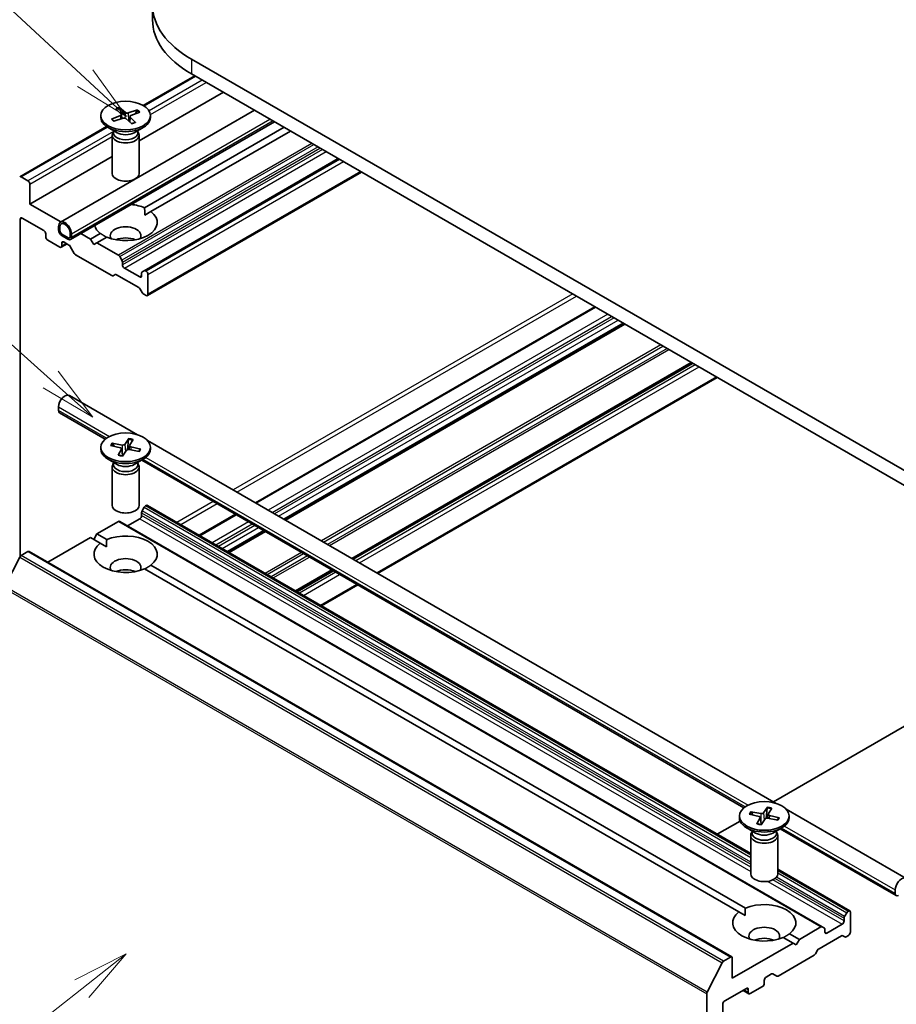
# Model space of a CAD drawing. Units: millimetres. Extents: x 0 to 7870, y 0 to 1546.
# Drawn here: x 129 to 148, y 52 to 74 of the extents above; entities that cross this region are included whole.
import ezdxf

# ---------------------------------------------------------------- set-up
doc = ezdxf.new("R2010")
doc.units = ezdxf.units.MM
for name, color, linetype, lineweight in [('Symbol (TK)', 100, 'Continuous', 18), ('Visible (ISO)', 7, 'Continuous', 35), ('Visible Narrow (ISO)', 7, 'Continuous', 25)]:
    doc.layers.add(name, color=color, linetype=linetype, lineweight=lineweight)
doc.styles.add('Note Text (TK2)', font='MS PGothic.ttf')

# ---------------------------------------------------------------- blocks, each defined once
blk = doc.blocks.new('バルーン3')
at = {"layer": 'Symbol (TK)', "color": 100}
for p, q in [((274.409, 152.657), (268.085, 158.514)), ((276.243, 150.958), (274.749, 153.024)), ((274.069, 152.29), (276.243, 150.958)), ((274.409, 152.657), (276.243, 150.958))]:
    blk.add_line(p, q, dxfattribs=at)
at = {"layer": 'Symbol (TK)'}
blk.add_circle((265.891, 160.546), 3, dxfattribs=at)
at = {"layer": 'Symbol (TK)', "color": 7, "insert": (265.891, 160.528), "char_height": 2, "attachment_point": 5, "style": 'Note Text (TK2)'}
blk.add_mtext('7', dxfattribs=at)
blk = doc.blocks.new('バルーン4')
at = {"layer": 'Symbol (TK)', "color": 100}
for p, q in [((272.883, 139.309), (263.408, 147.771)), ((274.748, 137.643), (273.216, 139.682)), ((272.883, 139.309), (274.748, 137.643)), ((272.55, 138.936), (274.748, 137.643))]:
    blk.add_line(p, q, dxfattribs=at)
at = {"layer": 'Symbol (TK)'}
blk.add_circle((261.175, 149.765), 3, dxfattribs=at)
at = {"layer": 'Symbol (TK)', "color": 7, "insert": (261.175, 149.759), "char_height": 2, "attachment_point": 5, "style": 'Note Text (TK2)'}
blk.add_mtext('6', dxfattribs=at)
blk = doc.blocks.new('バルーン6')
at = {"layer": 'Symbol (TK)', "color": 100}
for p, q in [((276.226, 113.871), (273.954, 112.714)), ((274.264, 112.321), (276.226, 113.871)), ((274.574, 111.929), (276.226, 113.871)), ((274.264, 112.321), (266.137, 105.901))]:
    blk.add_line(p, q, dxfattribs=at)
at = {"layer": 'Symbol (TK)'}
blk.add_circle((263.788, 104.046), 3, dxfattribs=at)
at = {"layer": 'Symbol (TK)', "color": 7, "insert": (263.788, 104.028), "char_height": 2, "attachment_point": 5, "style": 'Note Text (TK2)'}
blk.add_mtext('2', dxfattribs=at)

msp = doc.modelspace()

# ---------------------------------------------------------------- linework, layer by layer
at = {"layer": 'Visible (ISO)'}
for p, q in [((131.44955, 73.95135), (131.44955, 73.62475)), ((149.28122, 62.95314), (132.31065, 72.7511)), ((132.31065, 72.4245), (149.28122, 62.62654)), ((131.24474, 71.72479), (132.38366, 72.38235)), ((131.15401, 70.94021), (133.01776, 72.01625)), ((133.70589, 71.61896), (129.41051, 69.13902)), ((130.6345, 71.6531), (130.75307, 71.53371)), ((130.72006, 71.6833), (130.85007, 71.56795)), ((130.75271, 71.53408), (130.72916, 71.66505)), ((131.11692, 71.62804), (130.91014, 71.55959)), ((131.16923, 71.57864), (130.96945, 71.50358)), ((131.10163, 71.61319), (131.0749, 71.5432)), ((134.14731, 71.3641), (129.63122, 68.75674)), ((130.30401, 71.50131), (130.30401, 71.46103)), ((130.53879, 71.42397), (130.73858, 71.49903)), ((130.5911, 71.37457), (130.79789, 71.44303)), ((130.75894, 71.5224), (130.76851, 71.4333)), ((130.77069, 71.43402), (130.76507, 71.46526)), ((130.98796, 71.31931), (130.85796, 71.43466)), ((130.94909, 71.48343), (130.93638, 71.36508)), ((131.07352, 71.34952), (130.95496, 71.4689)), ((131.40401, 71.50131), (131.40401, 71.46103)), ((128.51043, 70.14614), (130.43345, 71.25639)), ((130.66357, 71.12191), (130.4651, 71.2365)), ((130.58469, 71.14706), (130.57339, 71.1298)), ((130.58469, 71.16745), (130.58469, 71.11865)), ((131.04446, 71.12191), (131.24292, 71.2365)), ((131.12334, 71.16745), (131.12334, 71.11865)), ((131.12334, 71.14706), (131.13464, 71.1298)), ((131.2732, 69.45768), (134.36126, 71.24058)), ((134.50268, 71.15893), (131.41462, 69.37603)), ((130.55401, 71.06856), (130.55401, 70.21996)), ((131.15401, 71.06856), (131.15401, 70.21996)), ((128.73269, 69.54226), (130.55401, 70.5938)), ((135.56334, 70.54656), (131.26585, 68.0654)), ((131.33656, 67.51438), (136.07589, 70.25064)), ((128.69027, 70.05666), (128.54043, 70.14316)), ((128.73269, 69.54226), (128.73269, 69.98317)), ((129.42082, 69.14497), (128.73269, 69.54226)), ((131.27828, 69.29732), (131.41462, 69.37603)), ((128.52056, 61.73902), (128.52056, 69.2075)), ((128.56299, 69.232), (129.04382, 68.95439)), ((129.36909, 69.04747), (129.36909, 68.96582)), ((129.39737, 68.94949), (129.39737, 69.03114)), ((129.39737, 69.03114), (129.39737, 68.94949)), ((129.08625, 68.8809), (129.08625, 68.81558)), ((129.12867, 68.7421), (129.39737, 68.58696)), ((129.58122, 68.79435), (129.4398, 68.876)), ((129.4398, 68.876), (129.58122, 68.79435)), ((129.4398, 68.84334), (129.58122, 68.76169)), ((129.57415, 68.76578), (129.44687, 68.83926)), ((129.44687, 68.83926), (129.44687, 68.836)), ((129.44687, 68.836), (129.57415, 68.76251)), ((129.48223, 68.70127), (129.599, 68.63385)), ((129.57415, 68.76251), (129.57415, 68.76578)), ((129.57415, 68.76251), (129.57698, 68.76414)), ((129.62365, 68.9005), (129.62365, 68.81885)), ((129.62365, 68.81885), (129.62365, 68.9005)), ((129.65193, 68.80252), (129.65193, 68.88417)), ((130.0762, 68.76659), (129.86224, 68.89012)), ((130.0762, 68.76659), (130.2934, 68.892)), ((130.14691, 68.64412), (130.0762, 68.76659)), ((130.43483, 68.81035), (130.21762, 68.68494)), ((129.42737, 68.58399), (129.55637, 68.65847)), ((129.4398, 68.61146), (129.4398, 68.67678)), ((129.71729, 68.44927), (129.629, 68.60218)), ((130.21762, 68.68494), (130.14691, 68.64412)), ((130.69502, 68.40932), (130.21762, 68.68494)), ((129.74729, 68.4176), (130.54653, 67.95616)), ((130.72502, 68.37765), (130.77088, 68.29822)), ((130.7833, 68.19505), (130.7833, 68.2564)), ((131.16514, 67.9256), (130.82573, 68.12156)), ((131.21999, 68.03892), (131.26585, 68.0654)), ((131.30656, 68.05624), (131.29585, 68.06242)), ((130.62238, 67.97966), (130.57653, 67.95319)), ((130.65238, 67.97669), (131.14757, 67.6908)), ((131.20757, 68.01145), (131.20757, 67.9501)), ((131.34899, 67.54185), (131.34899, 67.98276)), ((131.22342, 67.5797), (131.17757, 67.65913)), ((131.25342, 67.54803), (131.30656, 67.51735)), ((141.24505, 67.26622), (133.72627, 62.92525)), ((141.89195, 66.89273), (134.37317, 62.55176)), ((143.39809, 66.02316), (135.87931, 61.6822)), ((136.43428, 61.36178), (143.95306, 65.70275)), ((131.11696, 64.43174), (129.61051, 65.30149)), ((129.36909, 64.96498), (129.36909, 65.04663)), ((130.40276, 64.33438), (129.3898, 64.91921)), ((130.92439, 64.34636), (130.83553, 64.21866)), ((130.30401, 64.15284), (130.30401, 64.11256)), ((130.51882, 64.19347), (130.74, 64.14217)), ((130.55358, 64.24778), (130.7794, 64.20374)), ((130.59777, 64.17516), (130.5705, 64.23475)), ((130.76812, 64.11968), (130.78494, 63.96301)), ((130.91852, 64.32727), (130.89759, 64.10146)), ((130.9399, 64.18921), (130.93049, 64.10157)), ((131.01846, 64.3263), (130.94218, 64.19591)), ((131.1892, 64.1122), (130.96802, 64.16351)), ((145.2591, 56.26677), (131.33709, 64.30465)), ((131.40401, 64.15284), (131.40401, 64.11256)), ((130.68956, 63.97938), (130.76584, 64.10976)), ((130.78363, 63.95932), (130.8725, 64.08701)), ((131.15445, 64.05789), (130.92862, 64.10193)), ((131.17196, 64.10646), (131.14221, 64.06028)), ((130.66357, 63.77344), (130.4651, 63.88803)), ((130.55401, 63.72009), (130.55401, 62.87149)), ((130.58469, 63.79859), (130.57339, 63.78133)), ((130.58469, 63.81899), (130.58469, 63.77018)), ((131.04446, 63.77344), (131.24292, 63.88803)), ((131.12334, 63.81899), (131.12334, 63.77018)), ((131.12334, 63.79859), (131.13464, 63.78133)), ((131.15401, 63.72009), (131.15401, 62.87149)), ((144.54489, 56.16941), (131.20939, 63.86867)), ((131.26585, 62.82547), (131.21999, 62.74604)), ((131.29585, 62.85714), (131.30656, 62.86332)), ((144.69615, 55.15313), (131.33656, 62.86629)), ((131.20757, 62.64287), (131.20757, 62.70423)), ((133.28485, 62.6704), (132.48036, 62.20592)), ((130.21762, 62.23462), (130.69502, 62.51025)), ((146.28137, 53.53176), (130.72502, 62.51322)), ((130.89644, 62.41425), (131.16514, 62.56938)), ((130.14691, 62.11215), (130.21762, 62.23462)), ((130.21762, 62.23462), (130.43483, 62.10921)), ((133.93175, 62.29691), (133.12726, 61.83244)), ((129.1321, 61.6079), (130.0762, 62.15297)), ((130.2934, 62.02756), (130.0762, 62.15297)), ((130.2934, 62.02756), (130.42975, 61.94885)), ((128.50784, 61.71975), (128.17684, 61.07)), ((128.54043, 61.7562), (128.69027, 61.8427)), ((144.27662, 52.86421), (128.72027, 61.84567)), ((131.41462, 61.54353), (144.57696, 53.94425)), ((144.43554, 53.8626), (131.2732, 61.46188)), ((135.43789, 61.42734), (134.63339, 60.96287)), ((135.18837, 60.64245), (135.99286, 61.10693)), ((145.19898, 56.30148), (149.28122, 58.65837)), ((144.69571, 56.08282), (144.92154, 56.03878)), ((144.73991, 56.01019), (144.71263, 56.06979)), ((145.06653, 56.18139), (144.97767, 56.0537)), ((145.06065, 56.1623), (145.03972, 55.93649)), ((145.1606, 56.16133), (145.08432, 56.03095)), ((148.13671, 54.60538), (145.47922, 56.13968)), ((143.95306, 55.58215), (144.46063, 55.8752)), ((144.44615, 55.98787), (144.44615, 55.9476)), ((144.66096, 56.02851), (144.88214, 55.9772)), ((144.8317, 55.81442), (144.90798, 55.9448)), ((144.91026, 55.95471), (144.92708, 55.79805)), ((144.92577, 55.79435), (145.01463, 55.92205)), ((145.29659, 55.89293), (145.07076, 55.93697)), ((145.08204, 56.02424), (145.07263, 55.9366)), ((145.33134, 55.94724), (145.11016, 55.99854)), ((145.31409, 55.9415), (145.28434, 55.89531)), ((145.54615, 55.98787), (145.54615, 55.9476)), ((144.80571, 55.60848), (144.60724, 55.72306)), ((144.72682, 55.63362), (144.71552, 55.61637)), ((144.72682, 55.65402), (144.72682, 55.60522)), ((145.18659, 55.60848), (145.38506, 55.72306)), ((145.26548, 55.65402), (145.26548, 55.60522)), ((145.26548, 55.63362), (145.27677, 55.61637)), ((147.916, 54.2231), (145.35153, 55.7037)), ((144.69615, 55.55513), (144.69615, 54.70652)), ((145.29615, 55.55513), (145.29615, 54.70652)), ((146.89291, 53.88483), (145.29615, 54.80672)), ((147.89529, 54.35053), (147.89529, 54.26888)), ((146.86291, 53.88186), (146.8522, 53.87568)), ((144.43554, 53.8626), (144.57188, 53.78388)), ((146.76392, 53.72276), (146.76392, 53.66141)), ((146.77634, 53.76458), (146.8222, 53.84401)), ((146.90534, 53.41646), (146.90534, 53.85737)), ((146.25137, 53.52879), (145.77397, 53.25316)), ((146.28137, 53.53176), (146.32723, 53.50528)), ((146.33965, 53.41646), (146.33965, 53.47781)), ((146.72149, 53.58792), (146.38208, 53.39196)), ((145.63254, 53.17151), (145.41534, 53.29691)), ((145.55676, 53.37856), (145.77397, 53.25316)), ((145.77397, 53.25316), (145.70326, 53.13068)), ((146.20873, 53.04693), (146.70392, 53.33283)), ((146.77977, 53.30932), (146.73392, 53.3358)), ((146.80977, 53.31229), (146.86291, 53.34297)), ((145.63254, 53.17151), (144.28904, 52.39584)), ((145.70326, 53.13068), (145.63254, 53.17151)), ((146.17873, 53.01526), (146.13287, 52.93583)), ((144.24662, 52.86124), (144.09678, 52.77473)), ((144.28904, 52.39584), (144.28904, 52.83674)), ((145.30364, 52.44272), (146.10287, 52.90417)), ((143.73319, 52.08854), (144.06419, 52.73829)), ((144.99615, 52.28153), (144.99615, 52.34685)), ((145.03858, 52.42033), (145.15535, 52.48775)), ((145.27364, 52.43975), (145.18535, 52.49072)), ((144.11934, 51.88961), (144.60017, 52.16722)), ((144.65502, 52.04994), (144.52603, 52.12441)), ((144.6426, 52.14272), (144.6426, 52.0774)), ((144.68502, 52.05291), (144.95372, 52.20804)), ((143.72336, 52.0515), (143.72336, 42.45231)), ((144.07691, 43.09594), (144.07691, 51.81612))]:
    msp.add_line(p, q, dxfattribs=at)
for centre, major_axis, start_param, end_param in [((134.38955, 73.95135), (-2.94, 0), 5.49778714, 7.06858347), ((134.38955, 73.62475), (-2.94, 0), 0, 0.78539816), ((130.71405, 71.5208), (0.04498, 0), 5.28927644, 6.80380234), ((130.88777, 71.58212), (0.04498, 0), 3.71848012, 5.23300601), ((130.85401, 71.46103), (0.55, 0), 3.14159265, 6.28318531), ((130.82026, 71.4205), (-0.04498, 0), 3.71848012, 5.23300601), ((130.99398, 71.48182), (-0.04498, 0), 5.28927644, 6.80380234), ((130.85401, 71.06856), (0.3, 0), 2.78022553, 6.64455243), ((130.85401, 71.11865), (0.26933, 0), 3.14159265, 6.28318531), ((130.85401, 71.23186), (-0.26933, 0), 0.78539816, 2.35619449), ((128.54043, 70.09417), (-0.03, 0.05196), 5.49778714, 6.37384519), ((128.69027, 70.00767), (0.03, -0.05196), 0.78539816, 2.35619449), ((130.85401, 70.21996), (0.3, 0), 3.14159265, 6.28318531), ((130.85401, 69.13402), (0.7, 0), 4.07033839, 6.9252359), ((130.85401, 69.13402), (0.7, 0), 0.92874573, 1.39813964), ((128.56299, 69.18301), (-0.03, 0.05196), 5.49778714, 7.06858347), ((129.51051, 68.96582), (-0.1, 0.17321), 3.92699082, 7.06858347), ((129.04382, 68.9054), (-0.03, 0.05196), 3.92699082, 5.49778714), ((129.4398, 68.92499), (0.05, -0.0866), 3.92699082, 5.49778714), ((129.51051, 68.96582), (-0.08, 0.13856), 3.92699082, 7.06858347), ((129.51051, 68.96582), (-0.08, 0.13856), 3.92699082, 7.06858347), ((129.4398, 68.92499), (-0.03, 0.05196), 0.78539816, 2.35619449), ((129.4398, 68.92499), (0.03, -0.05196), 3.92699082, 5.49778714), ((130.85401, 69.13402), (-0.7, 0), 0.17265669, 0.64205059), ((130.85401, 68.84008), (0.34, 0), 5.94396055, 9.76400272), ((129.12867, 68.79109), (-0.03, 0.05196), 0.78539816, 2.35619449), ((129.48223, 68.65228), (-0.03, 0.05196), 5.49778714, 7.06858347), ((129.58122, 68.84334), (0.03, -0.05196), 5.49778714, 7.06858347), ((129.58122, 68.84334), (0.03, -0.05196), 5.49778714, 7.06858347), ((129.58122, 68.84334), (0.05, -0.0866), 5.49778714, 7.06858347), ((130.85401, 68.59513), (-0.34, 0), 4.04063807, 5.38413989), ((129.39737, 68.63595), (0.03, -0.05196), 5.49778714, 7.06858347), ((129.599, 68.58486), (-0.03, 0.05196), 4.71238898, 5.49778714), ((129.74729, 68.46659), (-0.03, 0.05196), 1.57079633, 2.35619449), ((130.69502, 68.36033), (0.03, -0.05196), 1.57079633, 2.35619449), ((130.74088, 68.2809), (0.03, -0.05196), 0.78539816, 1.57079633), ((130.82573, 68.17055), (0.03, -0.05196), 3.92699082, 5.49778714), ((131.29585, 68.01343), (-0.03, 0.05196), 5.49778714, 6.28318531), ((131.30656, 68.00725), (0.03, -0.05196), 0.78539816, 2.35619449), ((130.54653, 68.00515), (0.03, -0.05196), 5.49778714, 6.28318531), ((130.65238, 67.9277), (-0.03, 0.05196), 5.49778714, 6.28318531), ((131.16514, 67.97459), (0.03, -0.05196), 5.49778714, 7.06858347), ((131.24999, 67.98696), (-0.03, 0.05196), 0, 0.78539816), ((131.14757, 67.64181), (-0.03, 0.05196), 4.71238898, 5.49778714), ((131.25342, 67.59702), (-0.03, 0.05196), 1.57079633, 2.35619449), ((131.30656, 67.56634), (0.03, -0.05196), 5.49778714, 7.06858347), ((129.51051, 65.12828), (0.1, 0.17321), 0, 2.35619449), ((129.4398, 65.00581), (-0.05, -0.0866), 5.49778714, 6.28318531), ((130.72323, 64.11807), (0.04498, 0), 5.95742595, 7.47195184), ((130.7938, 64.22834), (0.04498, 0), 4.38662962, 5.90115552), ((130.98479, 64.1876), (-0.04498, 0), 5.95742595, 7.47195184), ((130.85401, 64.11256), (0.55, 0), 3.14159265, 6.28318531), ((130.91423, 64.07733), (-0.04498, 0), 4.38662962, 5.90115552), ((130.85401, 63.72009), (0.3, 0), 2.78022553, 6.64455243), ((130.85401, 63.77018), (0.26933, 0), 3.14159265, 6.28318531), ((130.85401, 63.88339), (-0.26933, 0), 0.78539816, 2.35619449), ((130.85401, 62.87149), (0.3, 0), 3.14159265, 6.28318531), ((131.29585, 62.80815), (-0.03, -0.05196), 3.92699082, 4.71238898), ((131.30656, 62.81433), (0.03, 0.05196), 0, 0.78539816), ((131.16514, 62.61837), (-0.03, -0.05196), 0.78539816, 2.35619449), ((131.24999, 62.72872), (-0.03, -0.05196), 4.71238898, 5.49778714), ((130.69502, 62.46126), (0.03, 0.05196), 0, 0.78539816), ((130.85401, 61.78555), (0.7, 0), 5.64113471, 8.49603223), ((130.85401, 61.78555), (-0.7, 0), 5.64113471, 8.49603223), ((128.54043, 61.70721), (-0.03, -0.05196), 3.92699082, 4.80304887), ((128.69027, 61.79371), (0.03, 0.05196), 0, 0.78539816), ((130.85401, 61.49161), (0.34, 0), 5.94396055, 9.76400272), ((130.85401, 61.24666), (-0.34, 0), 4.04063807, 5.38413989), ((144.93593, 56.06338), (0.04498, 0), 4.38662962, 5.90115552), ((144.99615, 55.9476), (0.55, 0), 3.14159265, 6.28318531), ((144.86537, 55.95311), (0.04498, 0), 5.95742595, 7.47195184), ((145.05636, 55.91237), (-0.04498, 0), 4.38662962, 5.90115552), ((145.12693, 56.02264), (-0.04498, 0), 5.95742595, 7.47195184), ((144.99615, 55.55513), (0.3, 0), 2.78022553, 6.64455243), ((144.99615, 55.60522), (0.26933, 0), 3.14159265, 6.28318531), ((144.99615, 55.71843), (-0.26933, 0), 0.78539816, 2.35619449), ((144.99615, 54.70652), (0.3, 0), 3.14159265, 6.28318531), ((148.03671, 54.43218), (0.1, 0.17321), 5.49778714, 8.6393798), ((147.966, 54.3097), (-0.05, -0.0866), 5.49778714, 7.06858347), ((144.99615, 53.62058), (0.7, 0), 5.64113471, 8.49603223), ((146.8522, 53.82669), (0.03, 0.05196), 0.78539816, 1.57079633), ((146.86291, 53.83287), (0.03, 0.05196), 5.49778714, 7.06858347), ((144.99615, 53.62058), (-0.7, 0), 5.64113471, 8.49603223), ((146.72149, 53.63691), (0.03, 0.05196), 3.92699082, 5.49778714), ((146.80634, 53.74726), (0.03, 0.05196), 1.57079633, 2.35619449), ((144.99615, 53.32664), (0.34, 0), 5.94396055, 9.76400272), ((146.25137, 53.4798), (0.03, 0.05196), 0, 0.78539816), ((146.29723, 53.45332), (0.03, 0.05196), 5.49778714, 6.28318531), ((144.99615, 53.08169), (-0.34, 0), 4.04063807, 5.38413989), ((146.38208, 53.44095), (-0.03, -0.05196), 5.49778714, 7.06858347), ((146.70392, 53.28384), (0.03, 0.05196), 0, 0.78539816), ((146.80977, 53.36128), (-0.03, -0.05196), 0, 0.78539816), ((146.86291, 53.39196), (-0.03, -0.05196), 0.78539816, 2.35619449), ((146.20873, 52.99794), (-0.03, -0.05196), 3.92699082, 4.71238898), ((144.24662, 52.81225), (0.03, 0.05196), 5.49778714, 7.06858347), ((146.10287, 52.95316), (-0.03, -0.05196), 0.78539816, 1.57079633), ((144.09678, 52.72574), (0.03, 0.05196), 0.78539816, 1.66145621), ((145.03858, 52.37134), (-0.03, -0.05196), 3.92699082, 5.49778714), ((145.15535, 52.43876), (0.03, 0.05196), 0, 0.78539816), ((145.30364, 52.49171), (-0.03, -0.05196), 0, 0.78539816), ((144.60017, 52.11823), (0.03, 0.05196), 5.49778714, 7.06858347), ((144.95372, 52.25703), (-0.03, -0.05196), 0.78539816, 2.35619449), ((143.76578, 52.076), (0.03, 0.05196), 1.66145621, 2.35619449), ((144.68502, 52.1019), (-0.03, -0.05196), 5.49778714, 7.06858347), ((144.11934, 51.84062), (-0.03, -0.05196), 3.92699082, 5.49778714)]:
    msp.add_ellipse(centre, major_axis=major_axis, ratio=0.57735027, start_param=start_param, end_param=end_param, dxfattribs=at)
for centre, major_axis in [((130.85401, 71.50131), (-0.55, 0)), ((130.85401, 64.15284), (0.55, 0)), ((144.99615, 55.98787), (0.55, 0))]:
    msp.add_ellipse(centre, major_axis=major_axis, ratio=0.57735027, dxfattribs=at)
for points, knots in [([(130.72006, 71.6833), (130.72145, 71.68207), (130.72304, 71.68013), (130.72544, 71.67625), (130.72668, 71.67363), (130.72818, 71.66939), (130.72878, 71.66712), (130.72916, 71.66505)], [0.0151653677, 0.0151653677, 0.0151653677, 0.0151653677, 0.0189753085, 0.0189753085, 0.0227334537, 0.0227334537, 0.0257677238, 0.0257677238, 0.0257677238, 0.0257677238]), ([(131.10163, 71.61319), (131.10238, 71.6151), (131.10347, 71.61713), (131.1061, 71.6208), (131.10819, 71.62295), (131.11215, 71.62595), (131.11472, 71.62731), (131.11692, 71.62804)], [0.0346183544, 0.0346183544, 0.0346183544, 0.0346183544, 0.0376526245, 0.0376526245, 0.0414107697, 0.0414107697, 0.0452207105, 0.0452207105, 0.0452207105, 0.0452207105]), ([(130.53879, 71.42397), (130.54092, 71.42477), (130.54346, 71.42521), (130.54745, 71.42502), (130.54963, 71.42438), (130.55231, 71.42272), (130.5534, 71.42168), (130.55426, 71.42053)], [0.0151653677, 0.0151653677, 0.0151653677, 0.0151653677, 0.0189753085, 0.0189753085, 0.0227334537, 0.0227334537, 0.0254269262, 0.0254269262, 0.0254269262, 0.0254269262]), ([(130.59904, 71.3772), (130.59655, 71.37898), (130.59413, 71.38078), (130.58792, 71.38559), (130.58424, 71.38863), (130.57724, 71.39481), (130.57392, 71.39795), (130.56766, 71.4043), (130.56472, 71.40751), (130.55921, 71.41399), (130.55664, 71.41725), (130.55427, 71.42054)], [6.153924213, 6.153924213, 6.153924213, 6.153924213, 6.191365258, 6.191365258, 6.25274849, 6.25274849, 6.314131722, 6.314131722, 6.375514954, 6.375514954, 6.436898186, 6.436898186, 6.436898186, 6.436898186]), ([(131.06622, 71.35193), (131.06119, 71.34948), (131.05602, 71.34711), (131.04542, 71.34254), (131.03999, 71.34035), (131.02888, 71.33615), (131.0232, 71.33415), (131.01163, 71.33034), (131.00574, 71.32853), (130.99462, 71.32537), (130.98942, 71.32399), (130.98416, 71.32269)], [4.559526209, 4.559526209, 4.559526209, 4.559526209, 4.620577512, 4.620577512, 4.681628815, 4.681628815, 4.742680118, 4.742680118, 4.803731422, 4.803731422, 4.855977682, 4.855977682, 4.855977682, 4.855977682]), ([(131.06622, 71.35193), (131.06719, 71.35238), (131.0684, 71.35247), (131.07073, 71.35179), (131.07226, 71.35079), (131.07352, 71.34952)], [0.03805963973, 0.03805963973, 0.03805963973, 0.03805963973, 0.04141076968, 0.04141076968, 0.04522071051, 0.04522071051, 0.04522071051, 0.04522071051]), ([(130.91852, 64.32727), (130.91872, 64.32937), (130.91907, 64.33169), (130.92, 64.33607), (130.9208, 64.3388), (130.92238, 64.34291), (130.92345, 64.345), (130.92439, 64.34636)], [0.0346183544, 0.0346183544, 0.0346183544, 0.0346183544, 0.0376526245, 0.0376526245, 0.0414107697, 0.0414107697, 0.0452207105, 0.0452207105, 0.0452207105, 0.0452207105]), ([(130.55358, 64.24778), (130.55598, 64.24731), (130.5588, 64.24625), (130.56316, 64.24373), (130.56548, 64.24183), (130.56841, 64.23847), (130.56964, 64.23657), (130.5705, 64.23475)], [0.0151653677, 0.0151653677, 0.0151653677, 0.0151653677, 0.0189753085, 0.0189753085, 0.0227334537, 0.0227334537, 0.0257677238, 0.0257677238, 0.0257677238, 0.0257677238]), ([(130.68956, 63.97938), (130.69037, 63.98077), (130.69138, 63.98192), (130.6928, 63.98273), (130.69345, 63.98282), (130.69404, 63.98264)], [0.01516536768, 0.01516536768, 0.01516536768, 0.01516536768, 0.0189753085, 0.0189753085, 0.02168415166, 0.02168415166, 0.02168415166, 0.02168415166]), ([(130.78611, 63.96287), (130.78009, 63.9636), (130.77412, 63.96442), (130.76172, 63.96635), (130.7553, 63.96747), (130.74261, 63.96992), (130.73633, 63.97126), (130.72393, 63.97416), (130.71782, 63.97572), (130.70578, 63.97903), (130.69986, 63.9808), (130.69404, 63.98266)], [2.994530469, 2.994530469, 2.994530469, 2.994530469, 3.050316072, 3.050316072, 3.111268792, 3.111268792, 3.172221513, 3.172221513, 3.233174233, 3.233174233, 3.294126954, 3.294126954, 3.294126954, 3.294126954]), ([(131.15761, 64.07767), (131.15657, 64.07608), (131.15549, 64.0745), (131.15325, 64.07135), (131.15208, 64.06977), (131.14966, 64.06664), (131.14841, 64.06507), (131.14611, 64.06232), (131.14508, 64.06112), (131.14403, 64.05993)], [1.577196891, 1.577196891, 1.577196891, 1.577196891, 1.606633224, 1.606633224, 1.636069557, 1.636069557, 1.66550589, 1.66550589, 1.688221794, 1.688221794, 1.688221794, 1.688221794]), ([(131.17196, 64.10646), (131.17291, 64.10789), (131.17423, 64.10925), (131.17729, 64.11133), (131.17967, 64.11223), (131.18405, 64.11289), (131.18685, 64.11275), (131.1892, 64.1122)], [0.0346183544, 0.0346183544, 0.0346183544, 0.0346183544, 0.0376526245, 0.0376526245, 0.0414107697, 0.0414107697, 0.0452207105, 0.0452207105, 0.0452207105, 0.0452207105]), ([(144.69571, 56.08282), (144.69812, 56.08235), (144.70093, 56.08129), (144.7053, 56.07876), (144.70762, 56.07686), (144.71055, 56.0735), (144.71178, 56.0716), (144.71263, 56.06979)], [0.0151653677, 0.0151653677, 0.0151653677, 0.0151653677, 0.0189753085, 0.0189753085, 0.0227334537, 0.0227334537, 0.0257677238, 0.0257677238, 0.0257677238, 0.0257677238]), ([(145.06065, 56.1623), (145.06086, 56.1644), (145.06121, 56.16672), (145.06214, 56.17111), (145.06293, 56.17384), (145.06452, 56.17794), (145.06558, 56.18003), (145.06653, 56.18139)], [0.0346183544, 0.0346183544, 0.0346183544, 0.0346183544, 0.0376526245, 0.0376526245, 0.0414107697, 0.0414107697, 0.0452207105, 0.0452207105, 0.0452207105, 0.0452207105]), ([(145.29974, 55.9127), (145.29871, 55.91112), (145.29763, 55.90954), (145.29538, 55.90638), (145.29422, 55.90481), (145.2918, 55.90167), (145.29054, 55.90011), (145.28824, 55.89735), (145.28722, 55.89615), (145.28616, 55.89496)], [1.577196891, 1.577196891, 1.577196891, 1.577196891, 1.606633224, 1.606633224, 1.636069557, 1.636069557, 1.66550589, 1.66550589, 1.688221794, 1.688221794, 1.688221794, 1.688221794]), ([(145.31409, 55.9415), (145.31505, 55.94293), (145.31636, 55.94428), (145.31943, 55.94636), (145.3218, 55.94726), (145.32619, 55.94792), (145.32898, 55.94778), (145.33134, 55.94724)], [0.0346183544, 0.0346183544, 0.0346183544, 0.0346183544, 0.0376526245, 0.0376526245, 0.0414107697, 0.0414107697, 0.0452207105, 0.0452207105, 0.0452207105, 0.0452207105]), ([(144.8317, 55.81442), (144.83251, 55.8158), (144.83352, 55.81695), (144.83494, 55.81777), (144.83559, 55.81785), (144.83618, 55.81768)], [0.01516536768, 0.01516536768, 0.01516536768, 0.01516536768, 0.0189753085, 0.0189753085, 0.02168415166, 0.02168415166, 0.02168415166, 0.02168415166]), ([(144.92824, 55.7979), (144.92223, 55.79863), (144.91626, 55.79946), (144.90386, 55.80138), (144.89744, 55.8025), (144.88474, 55.80496), (144.87846, 55.8063), (144.86607, 55.80919), (144.85996, 55.81075), (144.84792, 55.81407), (144.84199, 55.81583), (144.83618, 55.81769)], [2.994530469, 2.994530469, 2.994530469, 2.994530469, 3.050316072, 3.050316072, 3.111268792, 3.111268792, 3.172221513, 3.172221513, 3.233174233, 3.233174233, 3.294126954, 3.294126954, 3.294126954, 3.294126954])]:
    msp.add_open_spline(points, degree=3, knots=knots, dxfattribs=at)
for points in [[(131.2732, 69.45768), (131.27828, 69.3731), (131.27828, 69.29732)], [(130.42975, 68.80742), (130.36412, 68.84531), (130.2934, 68.892)], [(130.42975, 61.94885), (130.42975, 62.02463), (130.43483, 62.10921)], [(131.41462, 61.54353), (131.34391, 61.49684), (131.27828, 61.45895)], [(144.57188, 53.78388), (144.57188, 53.85967), (144.57696, 53.94425)], [(145.55676, 53.37856), (145.48605, 53.33188), (145.42041, 53.29398)]]:
    msp.add_open_spline(points, degree=2, dxfattribs=at)
at = {"layer": 'Visible Narrow (ISO)'}
for p, q in [((132.31065, 72.7511), (132.31065, 72.4245)), ((131.26183, 71.71437), (132.40124, 72.3722)), ((132.55107, 72.28569), (131.3734, 71.60577)), ((131.40253, 71.5246), (132.63592, 72.2367)), ((130.85007, 71.56795), (130.8393, 71.44402)), ((130.91014, 71.55959), (130.91921, 71.38032)), ((129.65193, 68.88417), (134.04731, 71.42184)), ((134.11802, 71.38101), (129.65193, 68.80252)), ((130.73858, 71.49903), (130.74271, 71.42476)), ((130.95496, 71.4689), (130.94491, 71.35751)), ((128.54043, 70.14316), (130.44993, 71.24561)), ((130.58469, 71.1504), (128.69027, 70.05666)), ((128.73269, 69.98317), (130.55401, 71.03471)), ((134.98009, 70.8833), (130.69502, 68.40932)), ((130.72502, 68.37765), (135.02251, 70.85881)), ((135.11423, 70.80585), (130.77088, 68.29822)), ((130.7833, 68.2564), (135.15665, 70.78136)), ((135.20979, 70.75068), (130.7833, 68.19505)), ((130.82573, 68.12156), (135.29464, 70.70169)), ((131.29585, 68.06242), (135.58092, 70.53641)), ((135.59163, 70.53023), (131.30656, 68.05624)), ((131.34899, 67.98276), (135.67648, 70.48124)), ((136.05832, 70.26078), (131.34899, 67.54185)), ((128.52056, 69.2075), (128.56299, 69.232)), ((129.4398, 68.67678), (129.48223, 68.70127)), ((129.53879, 68.66861), (129.4398, 68.61146)), ((131.20757, 67.9501), (131.16514, 67.9256)), ((140.75351, 67.55001), (133.23473, 63.20904)), ((133.31958, 63.16005), (140.83836, 67.50102)), ((133.74385, 62.91511), (141.26262, 67.25607)), ((141.53133, 67.10094), (134.01255, 62.75997)), ((134.0974, 62.71098), (141.61618, 67.05195)), ((141.67275, 67.01929), (134.15397, 62.67832)), ((134.23882, 62.62933), (141.7576, 66.9703)), ((141.87438, 66.90288), (134.3556, 62.56191)), ((134.39075, 62.54162), (141.90952, 66.88259)), ((142.70876, 66.42115), (135.18998, 62.08018)), ((135.23241, 62.05568), (142.75119, 66.39665)), ((142.8429, 66.3437), (135.32413, 62.00273)), ((135.36655, 61.97824), (142.88533, 66.3192)), ((143.38051, 66.03331), (135.86174, 61.69234)), ((135.89688, 61.67205), (143.41566, 66.01302)), ((143.4688, 65.98234), (135.95002, 61.64137)), ((136.03487, 61.59238), (143.55365, 65.93335)), ((143.93549, 65.7129), (136.41671, 61.37193)), ((129.36909, 65.04663), (130.49798, 64.39487)), ((130.42795, 64.35365), (129.36909, 64.96498)), ((130.7794, 64.20374), (130.7747, 64.05845)), ((130.83553, 64.21866), (130.85129, 64.05654)), ((130.96802, 64.16351), (130.96543, 64.09476)), ((130.76584, 64.10976), (130.7804, 63.96359)), ((131.30367, 63.9297), (144.64011, 56.2299)), ((144.57009, 56.18868), (131.23868, 63.88558)), ((131.26585, 62.82547), (144.69615, 55.07148)), ((144.69615, 55.12047), (131.29585, 62.85714)), ((131.30656, 62.86332), (144.69615, 55.13284)), ((132.79331, 62.95419), (131.98882, 62.48972)), ((132.07367, 62.44073), (132.87816, 62.9052)), ((131.20757, 62.70423), (144.69615, 54.91659)), ((144.69615, 54.85523), (131.20757, 62.64287)), ((144.69615, 54.96558), (131.21999, 62.74604)), ((132.49793, 62.19578), (133.30243, 62.66025)), ((130.69502, 62.51025), (146.25137, 53.52879)), ((131.16514, 62.56938), (144.69615, 54.75725)), ((133.57113, 62.50512), (132.76663, 62.04064)), ((132.85149, 61.99165), (133.65598, 62.45613)), ((133.71255, 62.42347), (132.90805, 61.95899)), ((132.99291, 61.91), (133.7974, 62.37448)), ((133.91418, 62.30706), (133.10968, 61.84258)), ((133.14483, 61.82229), (133.94932, 62.28676)), ((128.50784, 61.71975), (144.06419, 52.73829)), ((144.09678, 52.77473), (128.54043, 61.7562)), ((128.69027, 61.8427), (144.24662, 52.86124)), ((134.74856, 61.82532), (133.94407, 61.36085)), ((133.9865, 61.33635), (134.79099, 61.80083)), ((134.88271, 61.74788), (134.07821, 61.2834)), ((134.12064, 61.25891), (134.92513, 61.72338)), ((135.42031, 61.43749), (134.61582, 60.97301)), ((134.65097, 60.95272), (135.45546, 61.4172)), ((135.5086, 61.38652), (134.70411, 60.92204)), ((134.78896, 60.87305), (135.59345, 61.33753)), ((143.73319, 52.08854), (128.17684, 61.07)), ((135.97529, 61.11707), (135.1708, 60.6526)), ((128.16701, 61.03296), (143.72336, 52.0515)), ((144.97767, 56.0537), (144.99342, 55.89157)), ((144.90798, 55.9448), (144.92253, 55.79863)), ((144.92154, 56.03878), (144.91683, 55.89349)), ((145.11016, 55.99854), (145.10756, 55.92979)), ((147.89529, 54.26888), (145.38081, 55.72061)), ((145.4458, 55.76474), (147.89529, 54.35053)), ((145.29615, 54.78643), (146.86291, 53.88186)), ((146.8522, 53.87568), (145.29615, 54.77406)), ((145.07379, 54.53922), (146.72149, 53.58792)), ((146.76392, 53.66141), (145.186, 54.57241)), ((145.23779, 54.60387), (146.76392, 53.72276)), ((146.77634, 53.76458), (145.26917, 54.63474)), ((145.29615, 54.72507), (146.8222, 53.84401)), ((146.38208, 53.39196), (146.33965, 53.41646)), ((144.6426, 52.0774), (144.5436, 52.13456)), ((144.60017, 52.16722), (144.6426, 52.14272))]:
    msp.add_line(p, q, dxfattribs=at)
for centre, major_axis, start_param, end_param in [((130.85401, 71.50131), (-0.3425, 0), 5.1142112, 5.40807125), ((130.85401, 71.49217), (0.32442, 0), 1.965822, 2.25172023), ((130.85401, 71.49217), (0.32442, 0), 0.43339104, 0.70247882), ((130.85401, 71.50131), (-0.3425, 0), 3.54341487, 3.83727493), ((130.85401, 71.50131), (0.3425, 0), 3.54341487, 3.83727493), ((130.85401, 71.50131), (0.3425, 0), 5.1142112, 5.40807125), ((130.85401, 64.15284), (-0.3425, 0), 4.21156438, 4.50542443), ((130.85401, 64.15284), (-0.3425, 0), 5.78236071, 6.07622076), ((130.85401, 64.1437), (-0.32442, 0), 5.77556416, 6.04023143), ((130.85401, 64.1437), (0.32442, 0), 1.07596109, 1.37062833), ((130.85401, 64.15284), (0.3425, 0), 4.21156438, 4.50542443), ((130.85401, 64.15284), (0.3425, 0), 5.78236071, 6.07622076), ((130.85401, 64.1437), (0.32442, 0), 5.92289017, 6.08301731), ((144.99615, 55.98787), (-0.3425, 0), 5.78236071, 6.07622076), ((144.99615, 55.97874), (-0.32442, 0), 5.77556416, 6.04023143), ((144.99615, 55.97874), (0.32442, 0), 1.07596109, 1.37062833), ((144.99615, 55.98787), (-0.3425, 0), 4.21156438, 4.50542443), ((144.99615, 55.98787), (0.3425, 0), 5.78236071, 6.07622076), ((144.99615, 55.97874), (0.32442, 0), 5.92289017, 6.08301731), ((144.99615, 55.98787), (0.3425, 0), 4.21156438, 4.50542443)]:
    msp.add_ellipse(centre, major_axis=major_axis, ratio=0.57735027, start_param=start_param, end_param=end_param, dxfattribs=at)

# ---------------------------------------------------------------- block references
at = {"layer": 'Symbol (TK)', "xscale": 0.5, "yscale": 0.5, "zscale": 0.5}
for name in ['バルーン3', 'バルーン4', 'バルーン6']:
    msp.add_blockref(name, (-7.25, -4), dxfattribs=at)

doc.saveas('drawing.dxf')
